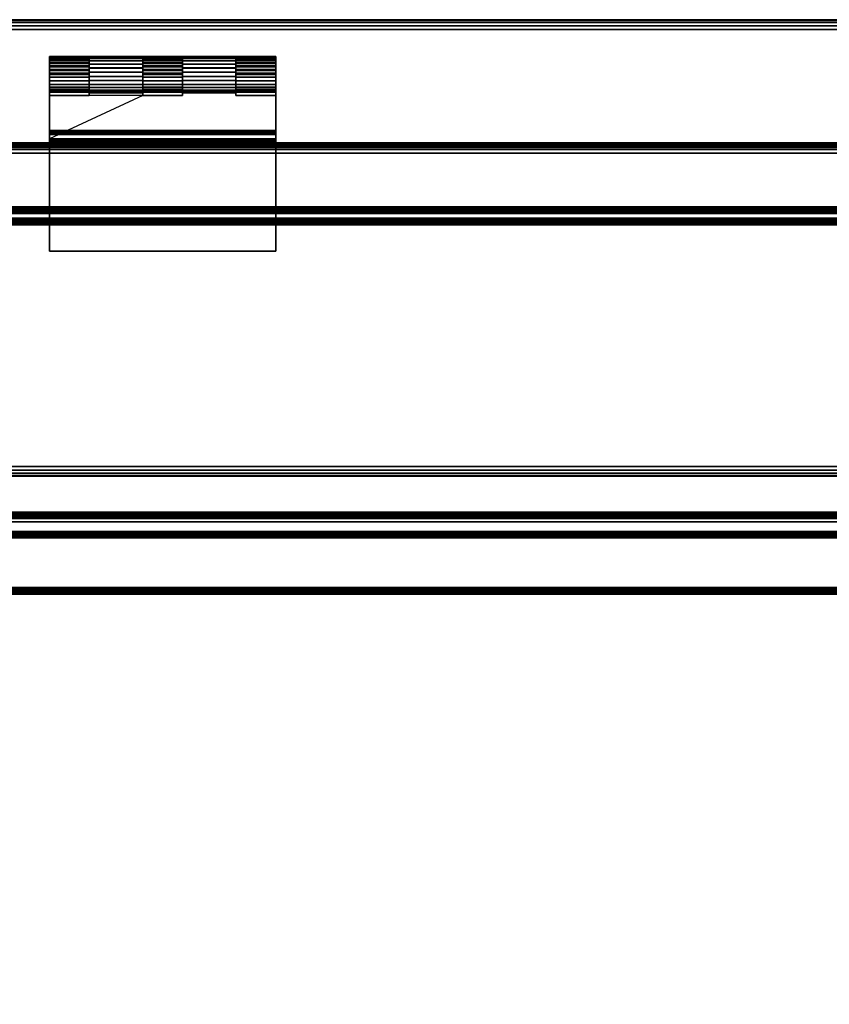
# Model space of a CAD drawing. Units: inches. Extents: x -0.2 to 36, y -24 to 0.
# Drawn here: x 16.3 to 26.1, y -12 to 0 of the extents above; entities that cross this region are included whole.
import ezdxf

# ---------------------------------------------------------------- set-up
doc = ezdxf.new("R2010")
doc.units = ezdxf.units.IN
doc.header["$MEASUREMENT"] = 0
for name, color, linetype in [('A-FURN-3-TABLE-FRAME', 253, 'Continuous'), ('A-FURN-3-TABLE-FRAME-HINGE-LOWER', 253, 'Continuous'), ('A-FURN-3-TABLE-FRAME-HINGE-UPPER', 253, 'Continuous'), ('A-FURN-3-TABLE-SURFACE-BOTTOM', 255, 'Continuous'), ('A-FURN-3-TABLE-SURFACE-EDGE', 255, 'Continuous'), ('A-FURN-3-TABLE-SURFACE-TOP-HPL_TFL', 255, 'Continuous'), ('A-FURN-3-TABLE-WIRETROUGH', 253, 'Continuous')]:
    doc.layers.add(name, color=color, linetype=linetype)

msp = doc.modelspace()

# ---------------------------------------------------------------- linework, layer by layer
at = {"layer": 'A-FURN-3-TABLE-FRAME-HINGE-LOWER'}
for points, invisible_edges in [([(16.62, -1.35, 27.712), (16.62, -1.45, 27.812), (16.62, -0.923, 27.812), (16.62, -0.923, 27.712)], 1), ([(18.243, -0.923, 27.812), (17.758, -0.923, 27.812), (16.62, -1.45, 27.812), (19.38, -1.45, 27.812)], 8), ([(16.62, -1.35, 27.712), (16.62, -0.923, 27.712), (17.105, -0.923, 27.712), (17.758, -0.923, 27.712)], 12), ([(16.62, -1.35, 27.712), (17.758, -0.923, 27.712), (18.243, -0.923, 27.712), (19.38, -1.35, 27.712)], 5), ([(17.105, -0.923, 27.812), (16.62, -0.923, 27.812), (16.62, -1.45, 27.812), (17.758, -0.923, 27.812)], 4), ([(17.105, -0.923, 27.712), (17.105, -0.857, 27.712), (17.758, -0.857, 27.712), (17.758, -0.923, 27.712)], 8), ([(17.758, -0.923, 27.812), (17.758, -0.883, 27.812), (17.105, -0.883, 27.812), (17.105, -0.923, 27.812)], 8), ([(18.243, -0.923, 27.712), (18.243, -0.857, 27.712), (18.895, -0.857, 27.712), (18.895, -0.923, 27.712)], 8), ([(18.895, -0.923, 27.812), (18.895, -0.883, 27.812), (18.243, -0.883, 27.812), (18.243, -0.923, 27.812)], 8), ([(19.38, -1.45, 27.812), (19.38, -0.923, 27.812), (18.895, -0.923, 27.812), (18.243, -0.923, 27.812)], 12), ([(19.38, -1.35, 27.712), (18.243, -0.923, 27.712), (18.895, -0.923, 27.712), (19.38, -0.923, 27.712)], 3), ([(19.38, -1.45, 27.812), (19.38, -1.35, 27.712), (19.38, -0.923, 27.712), (19.38, -0.923, 27.812)], 1), ([(16.62, -1.35, 27.712), (16.62, -1.363, 27.711), (16.62, -1.463, 27.811), (16.62, -1.45, 27.812)], 10), ([(16.62, -1.363, 27.711), (16.62, -1.375, 27.706), (16.62, -1.475, 27.806), (16.62, -1.463, 27.811)], 10), ([(16.62, -1.375, 27.706), (16.62, -1.385, 27.698), (16.62, -1.485, 27.798), (16.62, -1.475, 27.806)], 10), ([(16.62, -1.385, 27.698), (16.62, -1.393, 27.688), (16.62, -1.493, 27.788), (16.62, -1.485, 27.798)], 10), ([(16.62, -1.393, 27.688), (16.62, -1.398, 27.675), (16.62, -1.498, 27.775), (16.62, -1.493, 27.788)], 10), ([(16.62, -1.398, 27.675), (16.62, -1.4, 27.663), (16.62, -1.5, 27.762), (16.62, -1.498, 27.775)], 10), ([(16.62, -1.5, 27.762), (16.62, -1.4, 27.663), (16.62, -1.4, 27.48), (16.62, -1.5, 27.48)], 1), ([(19.38, -1.45, 27.812), (19.38, -1.463, 27.811), (19.38, -1.363, 27.711), (19.38, -1.35, 27.712)], 10), ([(19.38, -1.463, 27.811), (19.38, -1.475, 27.806), (19.38, -1.375, 27.706), (19.38, -1.363, 27.711)], 10), ([(19.38, -1.475, 27.806), (19.38, -1.485, 27.798), (19.38, -1.385, 27.698), (19.38, -1.375, 27.706)], 10), ([(19.38, -1.485, 27.798), (19.38, -1.493, 27.788), (19.38, -1.393, 27.688), (19.38, -1.385, 27.698)], 10), ([(19.38, -1.493, 27.788), (19.38, -1.498, 27.775), (19.38, -1.398, 27.675), (19.38, -1.393, 27.688)], 10), ([(19.38, -1.498, 27.775), (19.38, -1.5, 27.762), (19.38, -1.4, 27.663), (19.38, -1.398, 27.675)], 10), ([(19.38, -1.5, 27.48), (19.38, -1.4, 27.48), (19.38, -1.4, 27.663), (19.38, -1.5, 27.762)], 4)]:
    msp.add_3dface(points, dxfattribs=dict(at, invisible_edges=invisible_edges))
for points in [[(16.62, -0.923, 27.712), (16.62, -0.923, 27.812), (17.105, -0.923, 27.812), (17.105, -0.923, 27.712)], [(17.105, -0.923, 27.712), (17.105, -0.923, 27.812), (17.105, -0.883, 27.812), (17.105, -0.857, 27.712)], [(17.105, -0.883, 27.814), (17.105, -0.883, 27.812), (17.758, -0.883, 27.812), (17.758, -0.883, 27.814)], [(17.758, -0.923, 27.812), (17.758, -0.923, 27.712), (17.758, -0.857, 27.712), (17.758, -0.883, 27.812)], [(17.758, -0.923, 27.812), (18.243, -0.923, 27.812), (18.243, -0.923, 27.712), (17.758, -0.923, 27.712)], [(18.243, -0.923, 27.812), (18.243, -0.883, 27.812), (18.243, -0.857, 27.712), (18.243, -0.923, 27.712)], [(18.243, -0.883, 27.814), (18.243, -0.883, 27.812), (18.895, -0.883, 27.812), (18.895, -0.883, 27.814)], [(18.895, -0.923, 27.812), (18.895, -0.923, 27.712), (18.895, -0.857, 27.712), (18.895, -0.883, 27.812)], [(19.38, -0.923, 27.812), (19.38, -0.923, 27.712), (18.895, -0.923, 27.712), (18.895, -0.923, 27.812)], [(16.62, -1.5, 27.48), (16.62, -1.4, 27.48), (19.38, -1.4, 27.48), (19.38, -1.5, 27.48)], [(19.38, -1.4, 27.663), (19.38, -1.4, 27.48), (16.62, -1.4, 27.48), (16.62, -1.4, 27.663)], [(16.62, -1.5, 27.762), (16.62, -1.5, 27.48), (19.38, -1.5, 27.48), (19.38, -1.5, 27.762)]]:
    msp.add_3dface(points, dxfattribs=at)
at = {"layer": 'A-FURN-3-TABLE-FRAME-HINGE-UPPER'}
for points, invisible_edges in [([(16.62, -0.824, 27.666), (16.62, -0.455, 27.868), (16.62, -0.449, 27.821), (16.62, -0.788, 27.635)], 5), ([(16.62, -0.452, 27.774), (16.62, -0.746, 27.613), (16.62, -0.788, 27.635), (16.62, -0.449, 27.821)], 5), ([(16.62, -0.746, 27.613), (16.62, -0.452, 27.774), (16.62, -0.466, 27.728), (16.62, -0.7, 27.6)], 5), ([(16.62, -0.455, 27.868), (16.62, -0.824, 27.666), (16.62, -0.853, 27.705), (16.62, -0.472, 27.913)], 5), ([(16.62, -0.49, 27.687), (16.62, -0.652, 27.598), (16.62, -0.7, 27.6), (16.62, -0.466, 27.728)], 5), ([(16.62, -0.872, 27.748), (16.62, -0.498, 27.953), (16.62, -0.472, 27.913), (16.62, -0.853, 27.705)], 5), ([(19.38, -0.449, 27.821), (19.38, -0.455, 27.868), (19.38, -0.824, 27.666), (19.38, -0.788, 27.635)], 10), ([(19.38, -0.788, 27.635), (19.38, -0.746, 27.613), (19.38, -0.452, 27.774), (19.38, -0.449, 27.821)], 10), ([(19.38, -0.466, 27.728), (19.38, -0.452, 27.774), (19.38, -0.746, 27.613), (19.38, -0.7, 27.6)], 10), ([(19.38, -0.853, 27.705), (19.38, -0.824, 27.666), (19.38, -0.455, 27.868), (19.38, -0.472, 27.913)], 10), ([(19.38, -0.7, 27.6), (19.38, -0.652, 27.598), (19.38, -0.49, 27.687), (19.38, -0.466, 27.728)], 10), ([(19.38, -0.472, 27.913), (19.38, -0.498, 27.953), (19.38, -0.872, 27.748), (19.38, -0.853, 27.705)], 10), ([(16.62, -0.652, 27.598), (16.62, -0.49, 27.687), (16.62, -0.522, 27.651), (16.62, -0.605, 27.606)], 5), ([(16.62, -0.882, 27.795), (16.62, -0.532, 27.986), (16.62, -0.498, 27.953), (16.62, -0.872, 27.748)], 5), ([(16.62, -0.522, 27.651), (16.62, -0.561, 27.624), (16.62, -0.605, 27.606), (16.62, -0.522, 27.651)], 4), ([(16.62, -0.881, 27.842), (16.62, -0.573, 28.011), (16.62, -0.532, 27.986), (16.62, -0.882, 27.795)], 5), ([(16.62, -0.869, 27.889), (16.62, -0.618, 28.026), (16.62, -0.573, 28.011), (16.62, -0.881, 27.842)], 5), ([(19.38, -0.522, 27.651), (19.38, -0.49, 27.687), (19.38, -0.652, 27.598), (19.38, -0.605, 27.606)], 10), ([(19.38, -0.498, 27.953), (19.38, -0.532, 27.986), (19.38, -0.882, 27.795), (19.38, -0.872, 27.748)], 10), ([(19.38, -0.605, 27.606), (19.38, -0.561, 27.624), (19.38, -0.522, 27.651)], 8), ([(19.38, -0.532, 27.986), (19.38, -0.573, 28.011), (19.38, -0.881, 27.842), (19.38, -0.882, 27.795)], 10), ([(19.38, -0.573, 28.011), (19.38, -0.618, 28.026), (19.38, -0.869, 27.889), (19.38, -0.881, 27.842)], 10), ([(16.62, -0.848, 27.931), (16.62, -0.666, 28.032), (16.62, -0.618, 28.026), (16.62, -0.869, 27.889)], 5), ([(16.62, -0.666, 28.032), (16.62, -0.848, 27.931), (16.62, -2.82, 27.931), (16.62, -2.82, 28.032)], 1), ([(16.62, -2.82, 28.032), (17.105, -0.892, 28.032), (17.105, -0.666, 28.032), (16.62, -0.666, 28.032)], 1), ([(17.758, -0.666, 28.032), (17.758, -0.892, 28.032), (18.243, -0.892, 28.032), (18.243, -0.666, 28.032)], 2), ([(18.895, -0.892, 27.931), (18.895, -0.892, 28.032), (18.895, -0.666, 28.032), (18.895, -0.848, 27.931)], 4), ([(19.38, -0.666, 28.032), (18.895, -0.666, 28.032), (18.895, -0.892, 28.032), (19.38, -2.82, 28.032)], 4), ([(19.38, -0.618, 28.026), (19.38, -0.666, 28.032), (19.38, -0.848, 27.932), (19.38, -0.869, 27.889)], 10), ([(19.38, -2.82, 28.032), (19.38, -2.82, 27.931), (19.38, -0.848, 27.931), (19.38, -0.666, 28.032)], 4), ([(16.62, -2.82, 27.931), (16.62, -0.848, 27.931), (17.105, -0.848, 27.931), (17.105, -0.892, 27.931)], 8), ([(18.243, -0.892, 28.032), (17.758, -0.892, 28.032), (17.105, -0.892, 28.032), (16.62, -2.82, 28.032)], 13), ([(16.62, -2.82, 28.032), (19.38, -2.82, 28.032), (18.895, -0.892, 28.032), (18.243, -0.892, 28.032)], 10), ([(16.62, -2.82, 27.931), (17.105, -0.892, 27.931), (17.758, -0.892, 27.931), (18.243, -0.892, 27.931)], 13), ([(16.62, -2.82, 27.931), (18.243, -0.892, 27.931), (18.895, -0.892, 27.931), (19.38, -2.82, 27.931)], 5), ([(17.758, -0.892, 27.931), (17.758, -0.848, 27.931), (18.243, -0.848, 27.931), (18.243, -0.892, 27.931)], 8), ([(19.38, -2.82, 27.931), (18.895, -0.892, 27.931), (18.895, -0.848, 27.931), (19.38, -0.848, 27.931)], 1)]:
    msp.add_3dface(points, dxfattribs=dict(at, invisible_edges=invisible_edges))
for points in [[(17.105, -0.848, 27.931), (17.105, -0.666, 28.032), (17.105, -0.892, 28.032), (17.105, -0.892, 27.931)], [(17.758, -0.848, 27.931), (17.758, -0.892, 27.931), (17.758, -0.892, 28.032), (17.758, -0.666, 28.032)], [(18.243, -0.892, 28.032), (18.243, -0.892, 27.931), (18.243, -0.848, 27.931), (18.243, -0.666, 28.032)], [(17.105, -0.892, 28.032), (17.758, -0.892, 28.032), (17.758, -0.892, 27.931), (17.105, -0.892, 27.931)], [(18.243, -0.892, 28.032), (18.895, -0.892, 28.032), (18.895, -0.892, 27.931), (18.243, -0.892, 27.931)], [(16.62, -2.82, 28.032), (16.62, -2.82, 27.931), (19.38, -2.82, 27.931), (19.38, -2.82, 28.032)]]:
    msp.add_3dface(points, dxfattribs=at)
at = {"layer": 'A-FURN-3-TABLE-SURFACE-BOTTOM'}
msp.add_3dface([(0.118, -0.118, 28.032), (35.882, -0.118, 28.032), (35.882, -5.444, 28.032), (0.118, -5.444, 28.032)], dxfattribs=at)
at = {"layer": 'A-FURN-3-TABLE-SURFACE-BOTTOM', "invisible_edges": 2}
msp.add_3dface([(0.118, -6.118, 28), (0.118, -21.882, 28), (35.882, -21.882, 28), (35.882, -6.118, 28)], dxfattribs=at)
at = {"layer": 'A-FURN-3-TABLE-SURFACE-TOP-HPL_TFL'}
msp.add_3dface([(0.118, -5.444, 29.032), (35.882, -5.444, 29.032), (35.882, -0.118, 29.032), (0.118, -0.118, 29.031)], dxfattribs=at)
at = {"layer": 'A-FURN-3-TABLE-SURFACE-TOP-HPL_TFL', "invisible_edges": 2}
msp.add_3dface([(0.118, -6.118, 29), (0.118, -21.882, 29), (35.882, -21.882, 29), (35.882, -6.118, 29)], dxfattribs=at)
at = {"layer": 'A-FURN-3-TABLE-WIRETROUGH'}
for points in [[(33.75, -1.625, 26.812), (33.75, -1.625, 26.775), (2.25, -1.625, 26.775), (2.25, -1.625, 26.812)], [(2.25, -1.625, 26.812), (2.25, -2.282, 26.812), (33.75, -2.282, 26.812), (33.75, -1.625, 26.812)], [(33.75, -1.625, 26.775), (33.75, -2.282, 26.775), (2.25, -2.282, 26.775), (2.25, -1.625, 26.775)], [(33.75, -2.302, 26.755), (33.75, -2.302, 24.097), (2.25, -2.302, 24.097), (2.25, -2.302, 26.755)], [(2.25, -2.34, 26.755), (2.25, -2.34, 24.097), (33.75, -2.34, 24.097), (33.75, -2.34, 26.755)], [(2.25, -2.36, 24.077), (2.25, -6.236, 24.077), (33.75, -6.236, 24.077), (33.75, -2.36, 24.077)], [(33.75, -2.36, 24.04), (33.75, -6.236, 24.04), (2.25, -6.236, 24.04), (2.25, -2.36, 24.04)], [(33.75, -6.256, 27.911), (33.75, -6.256, 24.097), (2.25, -6.256, 24.097), (2.25, -6.256, 27.911)], [(2.25, -6.294, 27.911), (2.25, -6.294, 24.097), (33.75, -6.294, 24.097), (33.75, -6.294, 27.911)], [(2.25, -6.314, 27.969), (2.25, -7.002, 27.969), (33.75, -7.002, 27.969), (33.75, -6.314, 27.969)], [(33.75, -6.314, 27.931), (33.75, -7.002, 27.931), (2.25, -7.002, 27.931), (2.25, -6.314, 27.931)], [(2.25, -7.002, 27.969), (2.25, -7.002, 27.931), (33.75, -7.002, 27.931), (33.75, -7.002, 27.969)]]:
    msp.add_3dface(points, dxfattribs=at)

# ---------------------------------------------------------------- meshes
at = {"layer": 'A-FURN-3-TABLE-FRAME'}
mesh = msp.add_polymesh((2, 29), dxfattribs=at)
for k, corner in enumerate([(34, -1.58, 27.812), (34, -1.559, 27.81), (34, -1.54, 27.802), (34, -1.523, 27.789), (34, -1.511, 27.773), (34, -1.503, 27.753), (34, -1.5, 27.733), (34, -1.5, 26.892), (34, -1.503, 26.872), (34, -1.511, 26.852), (34, -1.523, 26.836), (34, -1.54, 26.823), (34, -1.559, 26.815), (34, -1.58, 26.812), (34, -2.42, 26.812), (34, -2.441, 26.815), (34, -2.46, 26.823), (34, -2.477, 26.836), (34, -2.489, 26.852), (34, -2.497, 26.872), (34, -2.5, 26.892), (34, -2.5, 27.733), (34, -2.497, 27.753), (34, -2.489, 27.773), (34, -2.477, 27.789), (34, -2.46, 27.802), (34, -2.441, 27.81), (34, -2.42, 27.812), (34, -1.58, 27.812), (2, -1.58, 27.813), (2, -1.559, 27.81), (2, -1.54, 27.802), (2, -1.523, 27.789), (2, -1.511, 27.773), (2, -1.503, 27.753), (2, -1.5, 27.733), (2, -1.5, 26.893), (2, -1.503, 26.872), (2, -1.511, 26.853), (2, -1.523, 26.836), (2, -1.54, 26.823), (2, -1.559, 26.815), (2, -1.58, 26.813), (2, -2.42, 26.812), (2, -2.441, 26.815), (2, -2.46, 26.823), (2, -2.477, 26.836), (2, -2.489, 26.853), (2, -2.497, 26.872), (2, -2.5, 26.893), (2, -2.5, 27.733), (2, -2.497, 27.753), (2, -2.489, 27.773), (2, -2.477, 27.789), (2, -2.46, 27.802), (2, -2.441, 27.81), (2, -2.42, 27.813), (2, -1.58, 27.813)]):
    mesh.set_mesh_vertex(divmod(k, 29), corner)
mesh = msp.add_polymesh((2, 29), dxfattribs=at)
for k, corner in enumerate([(34, -6.08, 18), (34, -6.059, 17.997), (34, -6.04, 17.989), (34, -6.023, 17.977), (34, -6.011, 17.96), (34, -6.003, 17.941), (34, -6, 17.92), (34, -6, 16.58), (34, -6.003, 16.559), (34, -6.011, 16.54), (34, -6.023, 16.523), (34, -6.04, 16.511), (34, -6.059, 16.503), (34, -6.08, 16.5), (34, -6.92, 16.5), (34, -6.941, 16.503), (34, -6.96, 16.511), (34, -6.977, 16.523), (34, -6.989, 16.54), (34, -6.997, 16.559), (34, -7, 16.58), (34, -7, 17.92), (34, -6.997, 17.941), (34, -6.989, 17.96), (34, -6.977, 17.977), (34, -6.96, 17.989), (34, -6.941, 17.997), (34, -6.92, 18), (34, -6.08, 18), (2, -6.08, 18), (2, -6.059, 17.997), (2, -6.04, 17.989), (2, -6.023, 17.977), (2, -6.011, 17.96), (2, -6.003, 17.941), (2, -6, 17.92), (2, -6, 16.58), (2, -6.003, 16.559), (2, -6.011, 16.54), (2, -6.023, 16.523), (2, -6.04, 16.511), (2, -6.059, 16.503), (2, -6.08, 16.5), (2, -6.92, 16.5), (2, -6.941, 16.503), (2, -6.96, 16.511), (2, -6.977, 16.523), (2, -6.989, 16.54), (2, -6.997, 16.559), (2, -7, 16.58), (2, -7, 17.92), (2, -6.997, 17.941), (2, -6.989, 17.96), (2, -6.977, 17.977), (2, -6.96, 17.989), (2, -6.941, 17.997), (2, -6.92, 18), (2, -6.08, 18)]):
    mesh.set_mesh_vertex(divmod(k, 29), corner)
at = {"layer": 'A-FURN-3-TABLE-FRAME-HINGE-LOWER'}
mesh = msp.add_polymesh((2, 25), dxfattribs=at)
for k, corner in enumerate([(17.758, -0.883, 27.814), (17.758, -0.876, 27.866), (17.758, -0.858, 27.915), (17.758, -0.828, 27.958), (17.758, -0.789, 27.993), (17.758, -0.743, 28.017), (17.758, -0.692, 28.03), (17.758, -0.64, 28.03), (17.758, -0.589, 28.018), (17.758, -0.543, 27.993), (17.758, -0.503, 27.959), (17.758, -0.474, 27.916), (17.758, -0.455, 27.867), (17.758, -0.449, 27.815), (17.758, -0.455, 27.763), (17.758, -0.473, 27.714), (17.758, -0.502, 27.671), (17.758, -0.541, 27.636), (17.758, -0.588, 27.612), (17.758, -0.638, 27.599), (17.758, -0.691, 27.599), (17.758, -0.741, 27.611), (17.758, -0.788, 27.635), (17.758, -0.827, 27.67), (17.758, -0.857, 27.712), (17.105, -0.883, 27.814), (17.105, -0.876, 27.866), (17.105, -0.858, 27.915), (17.105, -0.828, 27.958), (17.105, -0.789, 27.993), (17.105, -0.743, 28.017), (17.105, -0.692, 28.03), (17.105, -0.64, 28.03), (17.105, -0.589, 28.018), (17.105, -0.543, 27.993), (17.105, -0.503, 27.959), (17.105, -0.474, 27.916), (17.105, -0.455, 27.867), (17.105, -0.449, 27.815), (17.105, -0.455, 27.763), (17.105, -0.473, 27.714), (17.105, -0.502, 27.671), (17.105, -0.541, 27.636), (17.105, -0.588, 27.612), (17.105, -0.638, 27.599), (17.105, -0.691, 27.599), (17.105, -0.741, 27.611), (17.105, -0.788, 27.635), (17.105, -0.827, 27.67), (17.105, -0.857, 27.712)]):
    mesh.set_mesh_vertex(divmod(k, 25), corner)
mesh = msp.add_polymesh((2, 25), dxfattribs=at)
for k, corner in enumerate([(18.895, -0.883, 27.814), (18.895, -0.876, 27.866), (18.895, -0.858, 27.915), (18.895, -0.828, 27.958), (18.895, -0.789, 27.993), (18.895, -0.743, 28.017), (18.895, -0.692, 28.03), (18.895, -0.64, 28.03), (18.895, -0.589, 28.018), (18.895, -0.543, 27.993), (18.895, -0.503, 27.959), (18.895, -0.474, 27.916), (18.895, -0.455, 27.867), (18.895, -0.449, 27.815), (18.895, -0.455, 27.763), (18.895, -0.473, 27.714), (18.895, -0.502, 27.671), (18.895, -0.541, 27.636), (18.895, -0.588, 27.612), (18.895, -0.638, 27.599), (18.895, -0.691, 27.599), (18.895, -0.741, 27.611), (18.895, -0.788, 27.635), (18.895, -0.827, 27.67), (18.895, -0.857, 27.712), (18.243, -0.883, 27.814), (18.243, -0.876, 27.866), (18.243, -0.858, 27.915), (18.243, -0.828, 27.958), (18.243, -0.789, 27.993), (18.243, -0.743, 28.017), (18.243, -0.692, 28.03), (18.243, -0.64, 28.03), (18.243, -0.589, 28.018), (18.243, -0.543, 27.993), (18.243, -0.503, 27.959), (18.243, -0.474, 27.916), (18.243, -0.455, 27.867), (18.243, -0.449, 27.815), (18.243, -0.455, 27.763), (18.243, -0.473, 27.714), (18.243, -0.502, 27.671), (18.243, -0.541, 27.636), (18.243, -0.588, 27.612), (18.243, -0.638, 27.599), (18.243, -0.691, 27.599), (18.243, -0.741, 27.611), (18.243, -0.788, 27.635), (18.243, -0.827, 27.67), (18.243, -0.857, 27.712)]):
    mesh.set_mesh_vertex(divmod(k, 25), corner)
mesh = msp.add_polymesh((2, 7), dxfattribs=at)
for k, corner in enumerate([(19.38, -1.35, 27.712), (19.38, -1.363, 27.711), (19.38, -1.375, 27.706), (19.38, -1.385, 27.698), (19.38, -1.393, 27.688), (19.38, -1.398, 27.675), (19.38, -1.4, 27.663), (16.62, -1.35, 27.712), (16.62, -1.363, 27.711), (16.62, -1.375, 27.706), (16.62, -1.385, 27.698), (16.62, -1.393, 27.688), (16.62, -1.398, 27.675), (16.62, -1.4, 27.663)]):
    mesh.set_mesh_vertex(divmod(k, 7), corner)
mesh = msp.add_polymesh((2, 7), dxfattribs=at)
for k, corner in enumerate([(16.62, -1.45, 27.812), (16.62, -1.463, 27.811), (16.62, -1.475, 27.806), (16.62, -1.485, 27.798), (16.62, -1.493, 27.788), (16.62, -1.498, 27.775), (16.62, -1.5, 27.762), (19.38, -1.45, 27.812), (19.38, -1.463, 27.811), (19.38, -1.475, 27.806), (19.38, -1.485, 27.798), (19.38, -1.493, 27.788), (19.38, -1.498, 27.775), (19.38, -1.5, 27.762)]):
    mesh.set_mesh_vertex(divmod(k, 7), corner)
at = {"layer": 'A-FURN-3-TABLE-FRAME-HINGE-UPPER'}
mesh = msp.add_polymesh((2, 25), dxfattribs=at)
for k, corner in enumerate([(16.62, -0.848, 27.931), (16.62, -0.869, 27.889), (16.62, -0.881, 27.842), (16.62, -0.882, 27.795), (16.62, -0.872, 27.748), (16.62, -0.853, 27.705), (16.62, -0.824, 27.666), (16.62, -0.788, 27.635), (16.62, -0.746, 27.613), (16.62, -0.7, 27.6), (16.62, -0.652, 27.598), (16.62, -0.605, 27.606), (16.62, -0.561, 27.624), (16.62, -0.522, 27.651), (16.62, -0.49, 27.687), (16.62, -0.466, 27.728), (16.62, -0.452, 27.774), (16.62, -0.449, 27.821), (16.62, -0.455, 27.868), (16.62, -0.472, 27.913), (16.62, -0.498, 27.953), (16.62, -0.532, 27.986), (16.62, -0.573, 28.011), (16.62, -0.618, 28.026), (16.62, -0.666, 28.032), (17.105, -0.848, 27.932), (17.105, -0.869, 27.889), (17.105, -0.881, 27.842), (17.105, -0.882, 27.795), (17.105, -0.872, 27.748), (17.105, -0.853, 27.705), (17.105, -0.824, 27.666), (17.105, -0.788, 27.635), (17.105, -0.746, 27.613), (17.105, -0.7, 27.6), (17.105, -0.652, 27.598), (17.105, -0.605, 27.606), (17.105, -0.561, 27.624), (17.105, -0.522, 27.651), (17.105, -0.49, 27.687), (17.105, -0.466, 27.728), (17.105, -0.452, 27.774), (17.105, -0.449, 27.821), (17.105, -0.455, 27.868), (17.105, -0.472, 27.913), (17.105, -0.498, 27.953), (17.105, -0.532, 27.986), (17.105, -0.573, 28.011), (17.105, -0.618, 28.026), (17.105, -0.666, 28.032)]):
    mesh.set_mesh_vertex(divmod(k, 25), corner)
mesh = msp.add_polymesh((2, 25), dxfattribs=at)
for k, corner in enumerate([(17.758, -0.848, 27.931), (17.758, -0.869, 27.889), (17.758, -0.881, 27.842), (17.758, -0.882, 27.795), (17.758, -0.872, 27.748), (17.758, -0.853, 27.705), (17.758, -0.824, 27.666), (17.758, -0.788, 27.635), (17.758, -0.746, 27.613), (17.758, -0.7, 27.6), (17.758, -0.652, 27.598), (17.758, -0.605, 27.606), (17.758, -0.561, 27.624), (17.758, -0.522, 27.651), (17.758, -0.49, 27.687), (17.758, -0.466, 27.728), (17.758, -0.452, 27.774), (17.758, -0.449, 27.821), (17.758, -0.455, 27.868), (17.758, -0.472, 27.913), (17.758, -0.498, 27.953), (17.758, -0.532, 27.986), (17.758, -0.573, 28.011), (17.758, -0.618, 28.026), (17.758, -0.666, 28.032), (18.243, -0.848, 27.932), (18.243, -0.869, 27.889), (18.243, -0.881, 27.842), (18.243, -0.882, 27.795), (18.243, -0.872, 27.748), (18.243, -0.853, 27.705), (18.243, -0.824, 27.666), (18.243, -0.788, 27.635), (18.243, -0.746, 27.613), (18.243, -0.7, 27.6), (18.243, -0.652, 27.598), (18.243, -0.605, 27.606), (18.243, -0.561, 27.624), (18.243, -0.522, 27.651), (18.243, -0.49, 27.687), (18.243, -0.466, 27.728), (18.243, -0.452, 27.774), (18.243, -0.449, 27.821), (18.243, -0.455, 27.868), (18.243, -0.472, 27.913), (18.243, -0.498, 27.953), (18.243, -0.532, 27.986), (18.243, -0.573, 28.011), (18.243, -0.618, 28.026), (18.243, -0.666, 28.032)]):
    mesh.set_mesh_vertex(divmod(k, 25), corner)
mesh = msp.add_polymesh((2, 25), dxfattribs=at)
for k, corner in enumerate([(18.895, -0.848, 27.931), (18.895, -0.869, 27.889), (18.895, -0.881, 27.842), (18.895, -0.882, 27.795), (18.895, -0.872, 27.748), (18.895, -0.853, 27.705), (18.895, -0.824, 27.666), (18.895, -0.788, 27.635), (18.895, -0.746, 27.613), (18.895, -0.7, 27.6), (18.895, -0.652, 27.598), (18.895, -0.605, 27.606), (18.895, -0.561, 27.624), (18.895, -0.522, 27.651), (18.895, -0.49, 27.687), (18.895, -0.466, 27.728), (18.895, -0.452, 27.774), (18.895, -0.449, 27.821), (18.895, -0.455, 27.868), (18.895, -0.472, 27.913), (18.895, -0.498, 27.953), (18.895, -0.532, 27.986), (18.895, -0.573, 28.011), (18.895, -0.618, 28.026), (18.895, -0.666, 28.032), (19.38, -0.848, 27.932), (19.38, -0.869, 27.889), (19.38, -0.881, 27.842), (19.38, -0.882, 27.795), (19.38, -0.872, 27.748), (19.38, -0.853, 27.705), (19.38, -0.824, 27.666), (19.38, -0.788, 27.635), (19.38, -0.746, 27.613), (19.38, -0.7, 27.6), (19.38, -0.652, 27.598), (19.38, -0.605, 27.606), (19.38, -0.561, 27.624), (19.38, -0.522, 27.651), (19.38, -0.49, 27.687), (19.38, -0.466, 27.728), (19.38, -0.452, 27.774), (19.38, -0.449, 27.821), (19.38, -0.455, 27.868), (19.38, -0.472, 27.913), (19.38, -0.498, 27.953), (19.38, -0.532, 27.986), (19.38, -0.573, 28.011), (19.38, -0.618, 28.026), (19.38, -0.666, 28.032)]):
    mesh.set_mesh_vertex(divmod(k, 25), corner)
at = {"layer": 'A-FURN-3-TABLE-SURFACE-EDGE'}
mesh = msp.add_polymesh((21, 10), dxfattribs=at)
for k, corner in enumerate([(0.118, -0.118, 28.032), (0.118, -0.073, 28.04), (0.118, -0.035, 28.066), (0.118, -0.009, 28.104), (0.118, 0, 28.15), (0.118, 0, 28.913), (0.118, -0.009, 28.959), (0.118, -0.035, 28.997), (0.118, -0.073, 29.023), (0.118, -0.118, 29.032), (35.882, -0.118, 28.032), (35.882, -0.073, 28.04), (35.882, -0.035, 28.066), (35.882, -0.009, 28.104), (35.882, 0, 28.15), (35.882, 0, 28.913), (35.882, -0.009, 28.959), (35.882, -0.035, 28.997), (35.882, -0.073, 29.023), (35.882, -0.118, 29.032), (35.882, -0.118, 28.032), (35.899, -0.076, 28.04), (35.914, -0.041, 28.066), (35.924, -0.017, 28.104), (35.927, -0.009, 28.15), (35.927, -0.009, 28.913), (35.924, -0.017, 28.959), (35.914, -0.041, 28.997), (35.899, -0.076, 29.023), (35.882, -0.118, 29.032), (35.882, -0.118, 28.032), (35.914, -0.086, 28.04), (35.941, -0.059, 28.066), (35.959, -0.041, 28.104), (35.965, -0.035, 28.15), (35.965, -0.035, 28.913), (35.959, -0.041, 28.959), (35.941, -0.059, 28.997), (35.914, -0.086, 29.023), (35.882, -0.118, 29.032), (35.882, -0.118, 28.032), (35.924, -0.101, 28.04), (35.959, -0.086, 28.066), (35.983, -0.076, 28.104), (35.991, -0.073, 28.15), (35.991, -0.073, 28.913), (35.983, -0.076, 28.959), (35.959, -0.086, 28.997), (35.924, -0.101, 29.023), (35.882, -0.118, 29.032), (35.882, -0.118, 28.032), (35.927, -0.118, 28.04), (35.965, -0.118, 28.066), (35.991, -0.118, 28.104), (36, -0.118, 28.15), (36, -0.118, 28.913), (35.991, -0.118, 28.959), (35.965, -0.118, 28.997), (35.927, -0.118, 29.023), (35.882, -0.118, 29.032), (35.882, -5.444, 28.032), (35.927, -5.444, 28.04), (35.965, -5.444, 28.066), (35.991, -5.444, 28.104), (36, -5.444, 28.15), (36, -5.444, 28.913), (35.991, -5.444, 28.959), (35.965, -5.444, 28.997), (35.927, -5.444, 29.023), (35.882, -5.444, 29.032), (35.882, -5.444, 28.032), (35.924, -5.462, 28.04), (35.959, -5.476, 28.066), (35.983, -5.486, 28.104), (35.991, -5.49, 28.15), (35.991, -5.49, 28.913), (35.983, -5.486, 28.959), (35.959, -5.476, 28.997), (35.924, -5.462, 29.023), (35.882, -5.444, 29.032), (35.882, -5.444, 28.032), (35.914, -5.476, 28.04), (35.941, -5.503, 28.066), (35.959, -5.522, 28.104), (35.965, -5.528, 28.15), (35.965, -5.528, 28.913), (35.959, -5.522, 28.959), (35.941, -5.503, 28.997), (35.914, -5.476, 29.023), (35.882, -5.444, 29.032), (35.882, -5.444, 28.032), (35.899, -5.486, 28.04), (35.914, -5.522, 28.066), (35.924, -5.545, 28.104), (35.927, -5.554, 28.15), (35.927, -5.554, 28.913), (35.924, -5.545, 28.959), (35.914, -5.522, 28.997), (35.899, -5.486, 29.023), (35.882, -5.444, 29.032), (35.882, -5.444, 28.032), (35.882, -5.49, 28.04), (35.882, -5.528, 28.066), (35.882, -5.554, 28.104), (35.882, -5.562, 28.15), (35.882, -5.562, 28.913), (35.882, -5.554, 28.959), (35.882, -5.528, 28.997), (35.882, -5.49, 29.023), (35.882, -5.444, 29.032), (0.118, -5.444, 28.032), (0.118, -5.49, 28.04), (0.118, -5.528, 28.066), (0.118, -5.554, 28.104), (0.118, -5.562, 28.15), (0.118, -5.562, 28.913), (0.118, -5.554, 28.959), (0.118, -5.528, 28.997), (0.118, -5.49, 29.023), (0.118, -5.444, 29.032), (0.118, -5.444, 28.032), (0.101, -5.486, 28.04), (0.086, -5.522, 28.066), (0.076, -5.545, 28.104), (0.073, -5.554, 28.15), (0.073, -5.554, 28.913), (0.076, -5.545, 28.959), (0.086, -5.522, 28.997), (0.101, -5.486, 29.023), (0.118, -5.444, 29.032), (0.118, -5.444, 28.032), (0.086, -5.476, 28.04), (0.059, -5.503, 28.066), (0.041, -5.522, 28.104), (0.035, -5.528, 28.15), (0.035, -5.528, 28.913), (0.041, -5.522, 28.959), (0.059, -5.503, 28.997), (0.086, -5.476, 29.023), (0.118, -5.444, 29.032), (0.118, -5.444, 28.032), (0.076, -5.462, 28.04), (0.041, -5.476, 28.066), (0.017, -5.486, 28.104), (0.009, -5.49, 28.15), (0.009, -5.49, 28.913), (0.017, -5.486, 28.959), (0.041, -5.476, 28.997), (0.076, -5.462, 29.023), (0.118, -5.444, 29.032), (0.118, -5.444, 28.032), (0.073, -5.444, 28.04), (0.035, -5.444, 28.066), (0.009, -5.444, 28.104), (0, -5.444, 28.15), (0, -5.444, 28.913), (0.009, -5.444, 28.959), (0.035, -5.444, 28.997), (0.073, -5.444, 29.023), (0.118, -5.444, 29.032), (0.118, -0.118, 28.031), (0.073, -0.118, 28.04), (0.035, -0.118, 28.066), (0.009, -0.118, 28.104), (0, -0.118, 28.15), (0, -0.118, 28.913), (0.009, -0.118, 28.959), (0.035, -0.118, 28.997), (0.073, -0.118, 29.023), (0.118, -0.118, 29.031), (0.118, -0.118, 28.032), (0.076, -0.101, 28.04), (0.041, -0.086, 28.066), (0.017, -0.076, 28.104), (0.009, -0.073, 28.15), (0.009, -0.073, 28.913), (0.017, -0.076, 28.959), (0.041, -0.086, 28.997), (0.076, -0.101, 29.023), (0.118, -0.118, 29.032), (0.118, -0.118, 28.032), (0.086, -0.086, 28.04), (0.059, -0.059, 28.066), (0.041, -0.041, 28.104), (0.035, -0.035, 28.15), (0.035, -0.035, 28.913), (0.041, -0.041, 28.959), (0.059, -0.059, 28.997), (0.086, -0.086, 29.023), (0.118, -0.118, 29.032), (0.118, -0.118, 28.032), (0.101, -0.076, 28.04), (0.086, -0.041, 28.066), (0.076, -0.017, 28.104), (0.073, -0.009, 28.15), (0.073, -0.009, 28.913), (0.076, -0.017, 28.959), (0.086, -0.041, 28.997), (0.101, -0.076, 29.023), (0.118, -0.118, 29.032), (0.118, -0.118, 28.032), (0.118, -0.073, 28.04), (0.118, -0.035, 28.066), (0.118, -0.009, 28.104), (0.118, 0, 28.15), (0.118, 0, 28.913), (0.118, -0.009, 28.959), (0.118, -0.035, 28.997), (0.118, -0.073, 29.023), (0.118, -0.118, 29.032)]):
    mesh.set_mesh_vertex(divmod(k, 10), corner)
mesh = msp.add_polymesh((9, 9), dxfattribs=at)
for k, corner in enumerate([(35.882, -6.118, 29), (35.914, -6.086, 28.991), (35.941, -6.059, 28.965), (35.959, -6.041, 28.927), (35.965, -6.035, 28.882), (35.965, -6.035, 28.118), (35.959, -6.041, 28.073), (35.941, -6.059, 28.035), (35.914, -6.086, 28.009), (35.882, -6.118, 29), (35.899, -6.076, 28.991), (35.914, -6.041, 28.965), (35.924, -6.017, 28.927), (35.927, -6.009, 28.882), (35.927, -6.009, 28.118), (35.924, -6.017, 28.073), (35.914, -6.041, 28.035), (35.899, -6.076, 28.009), (35.882, -6.118, 29), (35.882, -6.073, 28.991), (35.882, -6.035, 28.965), (35.882, -6.009, 28.927), (35.882, -6, 28.882), (35.882, -6, 28.118), (35.882, -6.009, 28.073), (35.882, -6.035, 28.035), (35.882, -6.073, 28.009), (0.118, -6.118, 29), (0.118, -6.073, 28.991), (0.118, -6.035, 28.965), (0.118, -6.009, 28.927), (0.118, -6, 28.882), (0.118, -6, 28.118), (0.118, -6.009, 28.073), (0.118, -6.035, 28.035), (0.118, -6.073, 28.009), (0.118, -6.118, 29), (0.101, -6.076, 28.991), (0.086, -6.041, 28.965), (0.076, -6.017, 28.927), (0.073, -6.009, 28.882), (0.073, -6.009, 28.118), (0.076, -6.017, 28.073), (0.086, -6.041, 28.035), (0.101, -6.076, 28.009), (0.118, -6.118, 29), (0.086, -6.086, 28.991), (0.059, -6.059, 28.965), (0.041, -6.041, 28.927), (0.035, -6.035, 28.882), (0.035, -6.035, 28.118), (0.041, -6.041, 28.073), (0.059, -6.059, 28.035), (0.086, -6.086, 28.009), (0.118, -6.118, 29), (0.076, -6.101, 28.991), (0.041, -6.086, 28.965), (0.017, -6.076, 28.927), (0.009, -6.073, 28.882), (0.009, -6.073, 28.118), (0.017, -6.076, 28.073), (0.041, -6.086, 28.035), (0.076, -6.101, 28.009), (0.118, -6.118, 29), (0.073, -6.118, 28.991), (0.035, -6.118, 28.965), (0.009, -6.118, 28.927), (0, -6.118, 28.882), (0, -6.118, 28.118), (0.009, -6.118, 28.073), (0.035, -6.118, 28.035), (0.073, -6.118, 28.009), (0.118, -21.882, 29), (0.073, -21.882, 28.991), (0.035, -21.882, 28.965), (0.009, -21.882, 28.927), (0, -21.882, 28.882), (0, -21.882, 28.118), (0.009, -21.882, 28.073), (0.035, -21.882, 28.035), (0.073, -21.882, 28.009)]):
    mesh.set_mesh_vertex(divmod(k, 9), corner)
mesh = msp.add_polymesh((9, 2), dxfattribs=at)
for k, corner in enumerate([(35.914, -6.086, 28.009), (35.882, -6.118, 28), (35.899, -6.076, 28.009), (35.882, -6.118, 28), (35.882, -6.073, 28.009), (35.882, -6.118, 28), (0.118, -6.073, 28.009), (0.118, -6.118, 28), (0.101, -6.076, 28.009), (0.118, -6.118, 28), (0.086, -6.086, 28.009), (0.118, -6.118, 28), (0.076, -6.101, 28.009), (0.118, -6.118, 28), (0.073, -6.118, 28.009), (0.118, -6.118, 28), (0.073, -21.882, 28.009), (0.118, -21.882, 28)]):
    mesh.set_mesh_vertex(divmod(k, 2), corner)
at = {"layer": 'A-FURN-3-TABLE-WIRETROUGH'}
mesh = msp.add_polymesh((2, 5), dxfattribs=at)
for k, corner in enumerate([(2.25, -2.282, 26.813), (2.25, -2.304, 26.808), (2.25, -2.323, 26.796), (2.25, -2.335, 26.777), (2.25, -2.34, 26.755), (33.75, -2.282, 26.813), (33.75, -2.304, 26.808), (33.75, -2.323, 26.796), (33.75, -2.335, 26.777), (33.75, -2.34, 26.755)]):
    mesh.set_mesh_vertex(divmod(k, 5), corner)
mesh = msp.add_polymesh((2, 5), dxfattribs=at)
for k, corner in enumerate([(33.75, -2.282, 26.775), (33.75, -2.29, 26.773), (33.75, -2.296, 26.769), (33.75, -2.301, 26.763), (33.75, -2.302, 26.755), (2.25, -2.282, 26.775), (2.25, -2.29, 26.773), (2.25, -2.296, 26.769), (2.25, -2.301, 26.763), (2.25, -2.302, 26.755)]):
    mesh.set_mesh_vertex(divmod(k, 5), corner)
mesh = msp.add_polymesh((2, 5), dxfattribs=at)
for k, corner in enumerate([(33.75, -2.302, 24.097), (33.75, -2.306, 24.075), (33.75, -2.319, 24.056), (33.75, -2.338, 24.044), (33.75, -2.36, 24.04), (2.25, -2.302, 24.097), (2.25, -2.306, 24.075), (2.25, -2.319, 24.056), (2.25, -2.338, 24.044), (2.25, -2.36, 24.04)]):
    mesh.set_mesh_vertex(divmod(k, 5), corner)
mesh = msp.add_polymesh((2, 5), dxfattribs=at)
for k, corner in enumerate([(2.25, -2.34, 24.097), (2.25, -2.341, 24.089), (2.25, -2.345, 24.083), (2.25, -2.352, 24.079), (2.25, -2.36, 24.077), (33.75, -2.34, 24.097), (33.75, -2.341, 24.089), (33.75, -2.345, 24.083), (33.75, -2.352, 24.079), (33.75, -2.36, 24.077)]):
    mesh.set_mesh_vertex(divmod(k, 5), corner)
mesh = msp.add_polymesh((2, 5), dxfattribs=at)
for k, corner in enumerate([(2.25, -6.294, 24.097), (2.25, -6.289, 24.075), (2.25, -6.277, 24.056), (2.25, -6.258, 24.044), (2.25, -6.236, 24.04), (33.75, -6.294, 24.097), (33.75, -6.289, 24.075), (33.75, -6.277, 24.056), (33.75, -6.258, 24.044), (33.75, -6.236, 24.04)]):
    mesh.set_mesh_vertex(divmod(k, 5), corner)
mesh = msp.add_polymesh((2, 5), dxfattribs=at)
for k, corner in enumerate([(33.75, -6.256, 24.097), (33.75, -6.255, 24.089), (33.75, -6.25, 24.083), (33.75, -6.244, 24.079), (33.75, -6.236, 24.077), (2.25, -6.256, 24.097), (2.25, -6.255, 24.089), (2.25, -6.25, 24.083), (2.25, -6.244, 24.079), (2.25, -6.236, 24.077)]):
    mesh.set_mesh_vertex(divmod(k, 5), corner)
mesh = msp.add_polymesh((2, 5), dxfattribs=at)
for k, corner in enumerate([(2.25, -6.256, 27.911), (2.25, -6.261, 27.933), (2.25, -6.273, 27.952), (2.25, -6.292, 27.964), (2.25, -6.314, 27.969), (33.75, -6.256, 27.911), (33.75, -6.261, 27.933), (33.75, -6.273, 27.952), (33.75, -6.292, 27.964), (33.75, -6.314, 27.969)]):
    mesh.set_mesh_vertex(divmod(k, 5), corner)
mesh = msp.add_polymesh((2, 5), dxfattribs=at)
for k, corner in enumerate([(33.75, -6.294, 27.911), (33.75, -6.295, 27.919), (33.75, -6.3, 27.925), (33.75, -6.306, 27.93), (33.75, -6.314, 27.931), (2.25, -6.294, 27.911), (2.25, -6.295, 27.919), (2.25, -6.3, 27.925), (2.25, -6.306, 27.93), (2.25, -6.314, 27.931)]):
    mesh.set_mesh_vertex(divmod(k, 5), corner)

doc.saveas('drawing.dxf')
